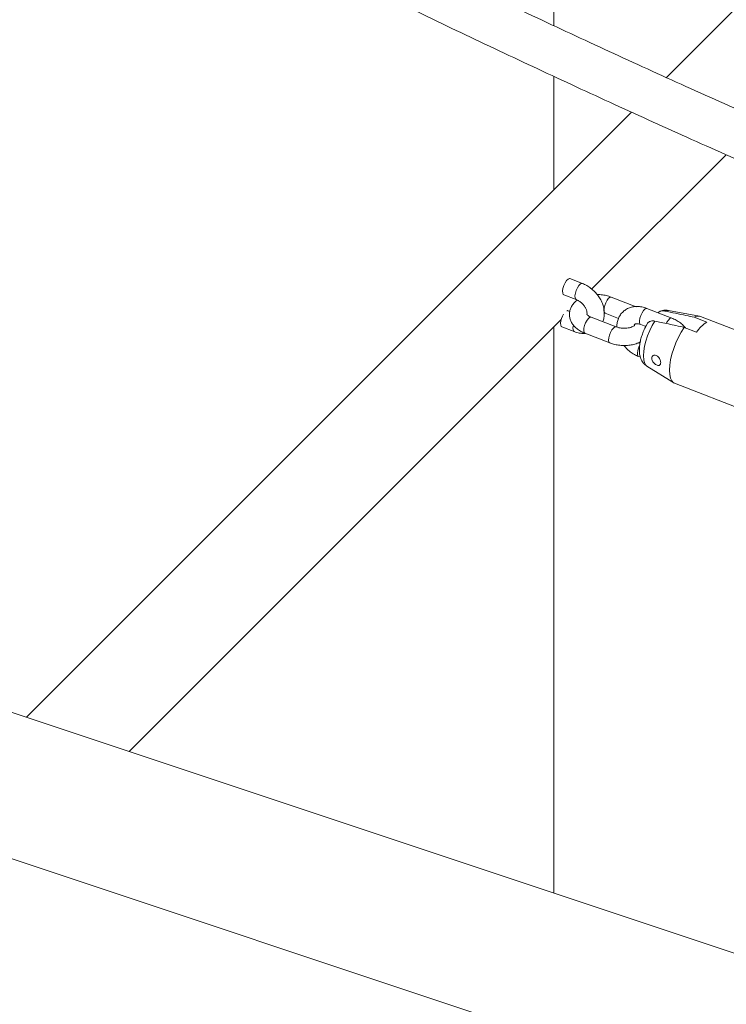
# Model space of a CAD drawing. Units: millimetres. Extents: x 0 to 42, y 0 to 29.8.
# Drawn here: x 35.8 to 36.3, y 15.8 to 16.5 of the extents above; entities that cross this region are included whole.
import ezdxf

# ---------------------------------------------------------------- set-up
doc = ezdxf.new("R2010")
doc.units = ezdxf.units.MM

msp = doc.modelspace()

# ---------------------------------------------------------------- linework, layer by layer
at = {"color": 7, "linetype": 'Continuous', "lineweight": 15}
for p, q in [((36.17282, 17.83313), (36.17282, 16.49728)), ((36.45715, 16.66705), (36.2512, 16.46112)), ((36.17282, 16.46194), (36.17282, 16.38275)), ((36.22704, 16.43697), (35.80553, 16.0155)), ((36.19923, 16.31384), (36.29279, 16.40739)), ((36.19274, 16.31771), (36.1841, 16.32106)), ((36.17976, 16.30987), (36.18841, 16.30652)), ((36.23017, 16.30147), (36.21288, 16.30817)), ((36.18398, 16.2982), (36.1827, 16.2987)), ((36.1837, 16.29831), (36.18403, 16.29865)), ((36.20854, 16.29698), (36.21784, 16.29337)), ((36.25499, 16.29358), (36.2377, 16.30029)), ((36.27435, 16.29494), (36.25274, 16.2989)), ((35.87702, 15.99167), (36.178, 16.29262)), ((36.21617, 16.28747), (36.19888, 16.29417)), ((36.23336, 16.2891), (36.23691, 16.28772)), ((36.2793, 16.29076), (36.27066, 16.29411)), ((36.358, 16.26259), (36.275, 16.29476)), ((36.17282, 16.28744), (36.17282, 15.89308)), ((36.17837, 16.28751), (36.18701, 16.28416)), ((36.19454, 16.28298), (36.21183, 16.27628)), ((36.26366, 16.28712), (36.2723, 16.28377)), ((36.23197, 16.26674), (36.23316, 16.26627)), ((36.2377, 16.26007), (36.25633, 16.24844)), ((36.25693, 16.24814), (36.33993, 16.21597)), ((38.08435, 15.25597), (35.78372, 16.02277)), ((35.75317, 15.93112), (38.05381, 15.16433))]:
    msp.add_line(p, q, dxfattribs=at)
at = {"color": 7, "linetype": 'Continuous', "lineweight": 15, "flags": 128}
for points in [[(36.1841, 16.32106), (36.18369, 16.32111), (36.18274, 16.3207), (36.1817, 16.31966), (36.18069, 16.31811), (36.17982, 16.31625), (36.17921, 16.31428), (36.17893, 16.31246)], [(36.17893, 16.31246), (36.17901, 16.31101), (36.17944, 16.31009), (36.17976, 16.30987)], [(36.18196, 16.29868), (36.18229, 16.29875), (36.1827, 16.2987)], [(36.17837, 16.28751), (36.17805, 16.28773), (36.17761, 16.28865), (36.17754, 16.2901)], [(36.26366, 16.28712), (36.26158, 16.28388), (36.25963, 16.28028), (36.25787, 16.27642), (36.25635, 16.27242), (36.25511, 16.26839), (36.25419, 16.26444), (36.25361, 16.26071), (36.2534, 16.25728), (36.25356, 16.25428), (36.25408, 16.25178), (36.25495, 16.24985), (36.25614, 16.24856), (36.25693, 16.24814)]]:
    msp.add_lwpolyline(points, dxfattribs=at)
at = {"color": 8, "linetype": 'Continuous', "lineweight": 15, "flags": 128}
for points in [[(36.19274, 16.31771), (36.19233, 16.31776), (36.19139, 16.31735), (36.19035, 16.31631), (36.18933, 16.31476), (36.18847, 16.3129), (36.18786, 16.31093), (36.18757, 16.30911)], [(36.18757, 16.30911), (36.18765, 16.30766), (36.18808, 16.30674), (36.18839, 16.30652)], [(36.21101, 16.30736), (36.20996, 16.30605), (36.20901, 16.30431), (36.20826, 16.30237), (36.20781, 16.30045), (36.2077, 16.29879), (36.20796, 16.29758), (36.20854, 16.29698)], [(36.21288, 16.30817), (36.21287, 16.30817), (36.21202, 16.3081), (36.21101, 16.30736)], [(36.2377, 16.30029), (36.23729, 16.30034), (36.23635, 16.29993), (36.23531, 16.29889), (36.23429, 16.29734), (36.23343, 16.29547), (36.23282, 16.29351), (36.23253, 16.29169)], [(36.25274, 16.2989), (36.25192, 16.29895), (36.25022, 16.29849)], [(36.18618, 16.28675), (36.18646, 16.28857), (36.18647, 16.28861)], [(36.19454, 16.28298), (36.19396, 16.28358), (36.1937, 16.28479), (36.19381, 16.28645), (36.19426, 16.28837), (36.19501, 16.29032), (36.19596, 16.29205), (36.19701, 16.29337)], [(36.19701, 16.29337), (36.19802, 16.2941), (36.19887, 16.29417), (36.19888, 16.29417)], [(36.23253, 16.29169), (36.23261, 16.29023), (36.23304, 16.28931), (36.23336, 16.2891)], [(36.24322, 16.29149), (36.24135, 16.28838), (36.23964, 16.28494), (36.23814, 16.2813), (36.23692, 16.27758), (36.23601, 16.27393), (36.23545, 16.27047), (36.23525, 16.26732), (36.23543, 16.2646), (36.23597, 16.2624), (36.23687, 16.26081), (36.2377, 16.26007)], [(36.25499, 16.29358), (36.25458, 16.29364), (36.25364, 16.29323), (36.2526, 16.29219), (36.25158, 16.29064), (36.25117, 16.28982)], [(36.18701, 16.28416), (36.18669, 16.28437), (36.18626, 16.2853), (36.18618, 16.28675)], [(36.21183, 16.27628), (36.21126, 16.27688), (36.211, 16.27809), (36.2111, 16.27975), (36.21155, 16.28167), (36.2123, 16.28361), (36.21326, 16.28535), (36.2143, 16.28666)], [(36.2143, 16.28666), (36.21531, 16.2874), (36.21616, 16.28747), (36.21617, 16.28747)], [(36.23197, 16.26674), (36.23165, 16.26695), (36.23122, 16.26787), (36.23114, 16.26933)]]:
    msp.add_lwpolyline(points, dxfattribs=at)
at = {"color": 7, "linetype": 'Continuous', "lineweight": 15}
for centre, radius, start, end in [((36.19193, 16.28873), 0.01446, 148.02597, 174.53108), ((36.27348, 16.29002), 0.00497, 72.25647, 124.63307), ((36.29174, 16.27132), 0.02308, 122.61404, 147.37958)]:
    msp.add_arc(centre, radius, start, end, dxfattribs=at)
at = {"color": 8, "linetype": 'Continuous', "lineweight": 15}
msp.add_arc((36.24536, 16.26799), 0.01429, 153.16045, 174.61346, dxfattribs=at)
at = {"color": 7, "linetype": 'Continuous', "lineweight": 15}
for points, knots in [([(38.05097, 15.93496), (38.04173, 15.93616), (38.01495, 15.93965), (37.97052, 15.94584), (37.91765, 15.9537), (37.86467, 15.96211), (37.8116, 15.97106), (37.75843, 15.98055), (37.70518, 15.99058), (37.65184, 16.00114), (37.59843, 16.01223), (37.54495, 16.02387), (37.49141, 16.03603), (37.4378, 16.04873), (37.38415, 16.06195), (37.33044, 16.07571), (37.27669, 16.08999), (37.22291, 16.1048), (37.16909, 16.12014), (37.11525, 16.136), (37.06138, 16.15238), (37.00751, 16.16928), (36.95362, 16.1867), (36.89973, 16.20463), (36.84584, 16.22308), (36.79195, 16.24204), (36.73808, 16.26152), (36.68423, 16.2815), (36.6304, 16.30199), (36.5766, 16.32298), (36.52284, 16.34447), (36.46912, 16.36647), (36.41544, 16.38896), (36.36182, 16.41195), (36.30825, 16.43544), (36.25474, 16.45941), (36.2013, 16.48387), (36.14794, 16.50882), (36.09466, 16.53426), (36.04146, 16.56017), (35.98835, 16.58656), (35.93533, 16.61343), (35.88242, 16.64077), (35.83604, 16.66517), (35.80733, 16.68057), (35.79618, 16.68654)], [0, 0, 0, 0, 0.012475, 0.036194, 0.059914, 0.083634, 0.107353, 0.131073, 0.154792, 0.178511, 0.202231, 0.22595, 0.249669, 0.273388, 0.297106, 0.320825, 0.344544, 0.368263, 0.391981, 0.4157, 0.439418, 0.463137, 0.486856, 0.510574, 0.534293, 0.558011, 0.58173, 0.605449, 0.629167, 0.652886, 0.676604, 0.700323, 0.724042, 0.74776, 0.771479, 0.795198, 0.818917, 0.842635, 0.866354, 0.890073, 0.913792, 0.937511, 0.96123, 0.984949, 1, 1, 1, 1]), ([(35.78102, 16.65836), (35.7903, 16.65338), (35.8172, 16.63896), (35.86181, 16.61543), (35.91488, 16.58795), (35.96805, 16.56094), (36.02133, 16.53441), (36.07469, 16.50836), (36.12814, 16.48279), (36.18168, 16.4577), (36.23528, 16.4331), (36.28896, 16.40899), (36.34271, 16.38536), (36.39651, 16.36224), (36.45037, 16.3396), (36.50427, 16.31747), (36.55822, 16.29584), (36.6122, 16.27471), (36.66622, 16.25408), (36.72026, 16.23397), (36.77432, 16.21436), (36.8284, 16.19526), (36.88249, 16.17668), (36.93658, 16.15861), (36.99067, 16.14106), (37.04476, 16.12403), (37.09883, 16.10751), (37.15288, 16.09152), (37.20691, 16.07606), (37.26091, 16.06112), (37.31487, 16.04671), (37.3688, 16.03282), (37.42268, 16.01947), (37.4765, 16.00664), (37.53028, 15.99435), (37.58398, 15.9826), (37.63762, 15.97138), (37.69119, 15.96069), (37.74468, 15.95054), (37.79808, 15.94094), (37.8514, 15.93187), (37.90462, 15.92334), (37.95773, 15.91536), (38.00515, 15.90867), (38.03484, 15.9048), (38.04688, 15.90322)], [0, 0, 0, 0, 0.012475, 0.036166, 0.059856, 0.083547, 0.107238, 0.130929, 0.15462, 0.178312, 0.202003, 0.225694, 0.249385, 0.273077, 0.296768, 0.320459, 0.344151, 0.367842, 0.391534, 0.415225, 0.438916, 0.462608, 0.486299, 0.509991, 0.533682, 0.557374, 0.581065, 0.604757, 0.628448, 0.65214, 0.675831, 0.699523, 0.723214, 0.746905, 0.770597, 0.794288, 0.817979, 0.84167, 0.865361, 0.889052, 0.912743, 0.936433, 0.960124, 0.983814, 1, 1, 1, 1]), ([(36.20687, 16.29107), (36.20688, 16.29108), (36.20734, 16.29192), (36.20776, 16.29386), (36.20811, 16.2968), (36.20783, 16.29992), (36.20701, 16.30308), (36.20565, 16.30621), (36.20378, 16.3092), (36.20146, 16.31195), (36.19877, 16.31435), (36.19585, 16.31635), (36.19376, 16.31726), (36.19274, 16.31771)], [0, 0, 0, 0, 0.000946, 0.093957, 0.188567, 0.285709, 0.385458, 0.487148, 0.589907, 0.693078, 0.796641, 0.900777, 1, 1, 1, 1]), ([(36.21288, 16.30817), (36.21228, 16.30838), (36.2106, 16.30899), (36.20766, 16.30964), (36.20493, 16.31001), (36.20339, 16.30996), (36.20304, 16.30995)], [0, 0, 0, 0, 0.19477, 0.545295, 0.894759, 1, 1, 1, 1]), ([(36.18935, 16.30609), (36.18897, 16.30584), (36.18781, 16.30507), (36.18628, 16.30341), (36.18484, 16.3012), (36.18393, 16.29872), (36.18362, 16.29608), (36.18396, 16.29343), (36.18487, 16.29096), (36.18631, 16.28869), (36.18824, 16.28663), (36.19067, 16.28482), (36.19287, 16.28365), (36.19422, 16.28311), (36.19454, 16.28298)], [0, 0, 0, 0, 0.0442574, 0.1375422, 0.2266518, 0.3130558, 0.4058695, 0.4955367, 0.5839742, 0.67387, 0.7675071, 0.865915, 0.9682139, 1, 1, 1, 1]), ([(36.18841, 16.30652), (36.18869, 16.3064), (36.18955, 16.30604), (36.19105, 16.30512), (36.19274, 16.30367), (36.19417, 16.30196), (36.19523, 16.30015), (36.19585, 16.29844), (36.19605, 16.29707), (36.19597, 16.29654), (36.19594, 16.29632)], [0, 0, 0, 0, 0.06722, 0.205333, 0.344869, 0.484946, 0.624117, 0.761395, 0.897448, 1, 1, 1, 1]), ([(36.19888, 16.29417), (36.19859, 16.29429), (36.19773, 16.29464), (36.19663, 16.29532), (36.19588, 16.29601), (36.19569, 16.29637), (36.19571, 16.29631), (36.19571, 16.2963)], [0, 0, 0, 0, 0.135621, 0.396251, 0.652368, 0.912162, 1, 1, 1, 1]), ([(36.2377, 16.30029), (36.23707, 16.30051), (36.23535, 16.30112), (36.23246, 16.30166), (36.22924, 16.30167), (36.2262, 16.30106), (36.22345, 16.29989), (36.22103, 16.29812), (36.21911, 16.29592), (36.21773, 16.29339), (36.21694, 16.2906), (36.21663, 16.28853), (36.21673, 16.28741), (36.21674, 16.28729)], [0, 0, 0, 0, 0.063392, 0.174723, 0.286159, 0.383987, 0.489864, 0.592268, 0.691818, 0.789963, 0.888179, 0.988082, 1, 1, 1, 1]), ([(36.25022, 16.29849), (36.25017, 16.2985), (36.24939, 16.29866), (36.24793, 16.29867), (36.24636, 16.29817), (36.24576, 16.29747), (36.24556, 16.29724)], [0, 0, 0, 0, 0.0271888, 0.4123326, 0.8028833, 1, 1, 1, 1]), ([(36.25268, 16.29888), (36.25201, 16.29897), (36.25058, 16.29916), (36.24863, 16.29889), (36.24749, 16.29844), (36.24702, 16.29825)], [0, 0, 0, 0, 0.341784, 0.731535, 1, 1, 1, 1]), ([(36.27066, 16.29411), (36.26873, 16.29453), (36.26192, 16.296), (36.25511, 16.29745), (36.25022, 16.29849)], [0, 0, 0, 0, 0.282386, 1, 1, 1, 1]), ([(36.22902, 16.28859), (36.22903, 16.2886), (36.22905, 16.28865), (36.22879, 16.2883), (36.22795, 16.28772), (36.22654, 16.2871), (36.22471, 16.28663), (36.22256, 16.28641), (36.22026, 16.28648), (36.21804, 16.28683), (36.21678, 16.28726), (36.21617, 16.28747)], [0, 0, 0, 0, 0.05209, 0.163931, 0.279586, 0.394848, 0.512742, 0.634348, 0.758534, 0.883554, 1, 1, 1, 1]), ([(36.2289, 16.28866), (36.22894, 16.28876), (36.22906, 16.2891), (36.22924, 16.28923), (36.22963, 16.28949), (36.23047, 16.28966), (36.23174, 16.28962), (36.23281, 16.28927), (36.23336, 16.2891)], [0, 0, 0, 0, 0.0908319, 0.3025218, 0.4965487, 0.6681632, 0.8309103, 1, 1, 1, 1]), ([(36.23784, 16.28946), (36.23729, 16.28847), (36.23619, 16.28651), (36.23482, 16.28327), (36.23371, 16.27996), (36.2329, 16.27662), (36.23242, 16.27327), (36.23236, 16.2701), (36.23276, 16.26725), (36.23357, 16.26478), (36.23479, 16.26269), (36.23616, 16.26111), (36.23724, 16.26043), (36.23765, 16.26018)], [0, 0, 0, 0, 0.100768, 0.20099, 0.300717, 0.401495, 0.505328, 0.615648, 0.715466, 0.800392, 0.878918, 0.954709, 1, 1, 1, 1]), ([(36.23787, 16.28945), (36.23788, 16.28949), (36.23815, 16.29027), (36.23941, 16.29116), (36.24131, 16.29176), (36.24267, 16.29157), (36.24322, 16.29149)], [0, 0, 0, 0, 0.02379, 0.408772, 0.762659, 1, 1, 1, 1]), ([(36.24322, 16.29149), (36.24467, 16.29118), (36.24956, 16.29014), (36.25637, 16.28868), (36.26173, 16.28753), (36.26366, 16.28712)], [0, 0, 0, 0, 0.2134022, 0.7176157, 1, 1, 1, 1]), ([(36.26447, 16.2868), (36.2642, 16.28713), (36.26318, 16.28838), (36.26101, 16.29022), (36.2581, 16.29223), (36.25601, 16.29314), (36.25499, 16.29358)], [0, 0, 0, 0, 0.105623, 0.407415, 0.710845, 1, 1, 1, 1]), ([(36.18701, 16.28416), (36.18764, 16.28394), (36.18936, 16.28333), (36.19198, 16.28279), (36.19393, 16.28286), (36.19476, 16.28289)], [0, 0, 0, 0, 0.244984, 0.67522, 1, 1, 1, 1]), ([(36.21183, 16.27628), (36.21243, 16.27606), (36.21411, 16.27546), (36.21705, 16.27478), (36.22061, 16.2744), (36.22419, 16.27446), (36.22769, 16.27497), (36.2307, 16.27578), (36.23236, 16.27661), (36.23303, 16.27695)], [0, 0, 0, 0, 0.088553, 0.247921, 0.406807, 0.566075, 0.726513, 0.889122, 1, 1, 1, 1]), ([(36.22168, 16.27449), (36.22221, 16.27383), (36.22348, 16.27224), (36.22595, 16.2701), (36.22887, 16.2681), (36.23095, 16.26718), (36.23197, 16.26674)], [0, 0, 0, 0, 0.192188, 0.464769, 0.73885, 1, 1, 1, 1]), ([(36.24668, 16.26091), (36.24684, 16.26111), (36.24716, 16.26151), (36.2473, 16.26252), (36.24717, 16.26368), (36.24674, 16.26491), (36.24606, 16.26609), (36.24513, 16.26707), (36.24405, 16.26769), (36.24297, 16.26786), (36.24202, 16.26758), (36.24134, 16.26692), (36.24099, 16.26596), (36.24105, 16.26483), (36.24148, 16.26365), (36.24224, 16.26253), (36.2432, 16.26158), (36.24425, 16.26089), (36.24526, 16.26053), (36.2461, 16.26052), (36.2465, 16.26079), (36.24668, 16.26091)], [0, 0, 0, 0, 0.0516499, 0.1033617, 0.1538337, 0.2047339, 0.2579359, 0.3133801, 0.3691078, 0.4233336, 0.4762239, 0.5289311, 0.5819559, 0.6351219, 0.6882968, 0.7414141, 0.7942603, 0.8469417, 0.9003845, 0.9554322, 1, 1, 1, 1])]:
    msp.add_open_spline(points, degree=3, knots=knots, dxfattribs=at)

doc.saveas('drawing.dxf')
